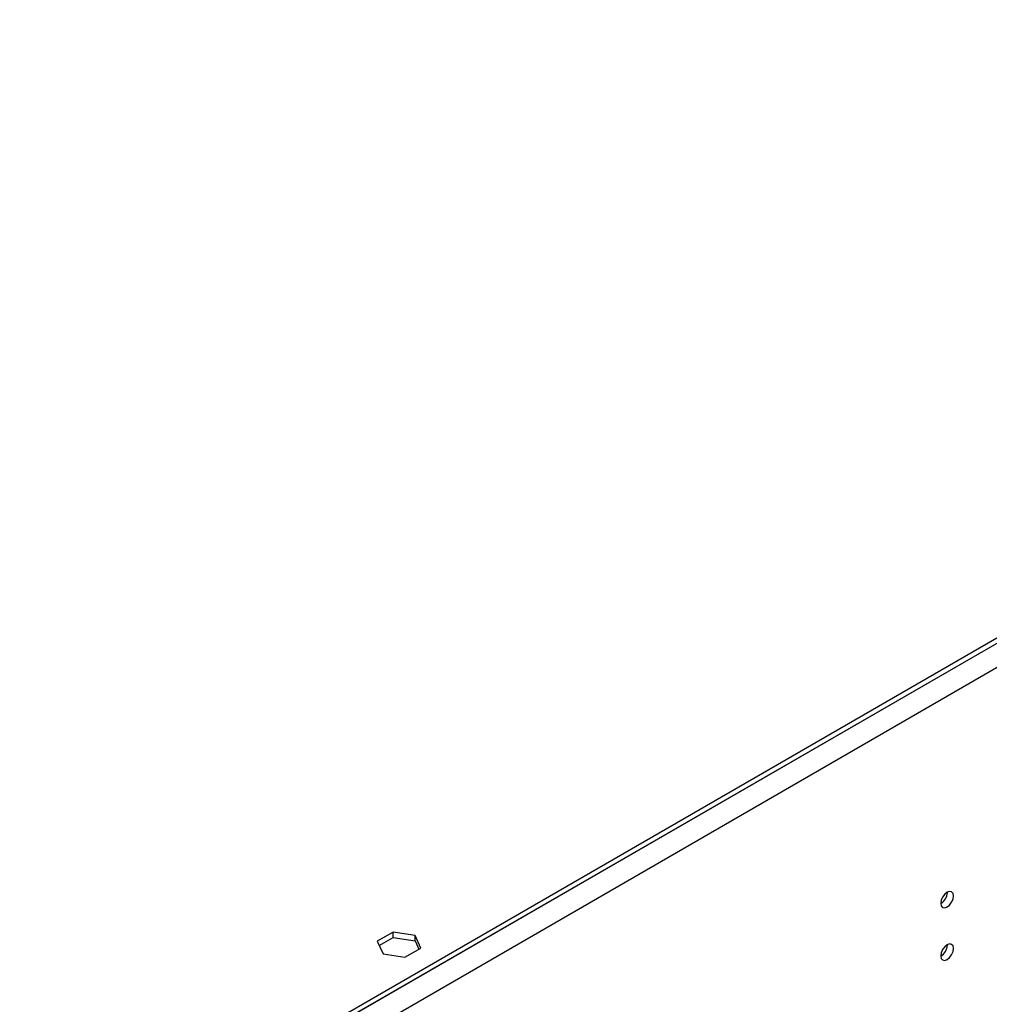
# Model space of a CAD drawing. Units: millimetres. Extents: x 4 to 11134, y 11 to 15752.
# Drawn here: x 2696 to 2922, y 2155 to 2384 of the extents above; entities that cross this region are included whole.
import ezdxf

# ---------------------------------------------------------------- set-up
doc = ezdxf.new("R2010")
doc.units = ezdxf.units.MM
doc.header["$LTSCALE"] = 53

msp = doc.modelspace()

# ---------------------------------------------------------------- linework, layer by layer
at = {"color": 8, "linetype": 'Continuous', "lineweight": 25}
for p, q in [((3216.159, 2407.288), (1437.786, 1380.655)), ((3218.634, 2403.002), (1440.261, 1376.369))]:
    msp.add_line(p, q, dxfattribs=at)
at = {"color": 7, "linetype": 'Continuous', "lineweight": 25}
for p, q in [((3173.202, 2383.715), (1480.742, 1406.678)), ((3173.202, 2382.49), (1480.742, 1405.453)), ((2912.704, 2180.666), (2912.703, 2180.745)), ((2783.464, 2171.419), (2779.749, 2169.274)), ((2788.539, 2170.634), (2783.464, 2171.419)), ((2783.464, 2170.194), (2783.464, 2171.419)), ((2779.749, 2169.274), (2781.109, 2166.344)), ((2780.197, 2168.308), (2783.464, 2170.194)), ((2783.464, 2170.194), (2788.539, 2169.409)), ((2789.899, 2167.704), (2788.539, 2170.634)), ((2788.539, 2169.409), (2788.539, 2170.634)), ((2788.539, 2169.409), (2789.45, 2167.445)), ((2786.184, 2165.559), (2789.899, 2167.704)), ((2912.704, 2168.418), (2912.703, 2168.497)), ((2781.109, 2166.344), (2786.184, 2165.559))]:
    msp.add_line(p, q, dxfattribs=at)
at = {"color": 7, "linetype": 'Continuous', "lineweight": 25, "flags": 128}
for points in [[(2914.118, 2179.849), (2914.006, 2180.44), (2913.684, 2180.811), (2913.202, 2180.904), (2912.634, 2180.707), (2912.065, 2180.248), (2911.584, 2179.598), (2911.262, 2178.856), (2911.149, 2178.135), (2911.262, 2177.544), (2911.584, 2177.173), (2912.065, 2177.08), (2912.634, 2177.277), (2913.202, 2177.736), (2913.684, 2178.386), (2914.006, 2179.128), (2914.118, 2179.849)], [(2914.118, 2167.601), (2914.006, 2168.192), (2913.684, 2168.563), (2913.202, 2168.656), (2912.634, 2168.459), (2912.065, 2168), (2911.584, 2167.35), (2911.262, 2166.608), (2911.149, 2165.887), (2911.262, 2165.296), (2911.584, 2164.925), (2912.065, 2164.832), (2912.634, 2165.029), (2913.202, 2165.488), (2913.684, 2166.138), (2914.006, 2166.88), (2914.118, 2167.601)]]:
    msp.add_lwpolyline(points, dxfattribs=at)
at = {"color": 7, "linetype": 'Continuous', "lineweight": 25}
for centre in [(2909.579, 2180.759), (2909.579, 2168.511)]:
    msp.add_arc(centre, 3.127, 300.17112, 358.28842, dxfattribs=at)

doc.saveas('drawing.dxf')
